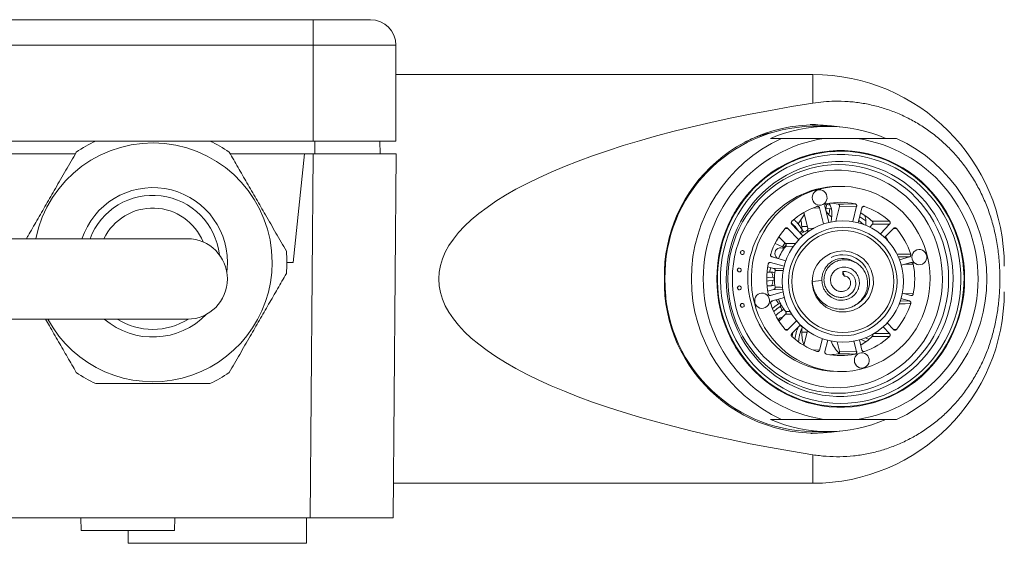
# Model space of a CAD drawing. Units: millimetres. Extents: x -404 to 790, y -441 to 622.
# Drawn here: x 158 to 235, y 501 to 542 of the extents above; entities that cross this region are included whole.
import ezdxf

# ---------------------------------------------------------------- set-up
doc = ezdxf.new("R2010")
doc.units = ezdxf.units.MM

msp = doc.modelspace()

# ---------------------------------------------------------------- linework, layer by layer
at = {"color": 7, "linetype": 'Continuous', "lineweight": 18}
for p, q in [((84.242, 542.211), (181.242, 542.211)), ((181.242, 542.211), (185.742, 542.211)), ((181.242, 542.211), (181.242, 540.211)), ((181.242, 540.211), (84.242, 540.211)), ((181.242, 532.711), (181.242, 540.211)), ((187.742, 540.211), (181.242, 540.211)), ((187.742, 532.711), (187.742, 540.211)), ((220.392, 537.911), (187.742, 537.911)), ((221.595, 533.861), (220.353, 533.861)), ((150.683, 532.711), (164.201, 532.711)), ((173.183, 532.711), (181.242, 532.711)), ((181.242, 532.711), (187.742, 532.711)), ((186.506, 531.711), (186.488, 532.711)), ((217.085, 532.911), (217.939, 532.911)), ((221.263, 532.911), (223.894, 532.911)), ((152.255, 531.711), (162.63, 531.711)), ((174.755, 531.711), (180.586, 531.711)), ((179.692, 523.211), (180.586, 531.711)), ((180.586, 531.711), (181.267, 531.711)), ((181.018, 503.211), (181.267, 531.711)), ((187.767, 531.711), (181.267, 531.711)), ((187.767, 531.711), (187.518, 503.211)), ((221.187, 531.804), (220.997, 531.826)), ((222.579, 529.161), (222.32, 529.161)), ((221.658, 526.335), (221.332, 527.598)), ((221.42, 527.442), (221.502, 527.737)), ((221.739, 527.698), (221.502, 527.737)), ((221.676, 527.823), (221.739, 527.698)), ((221.844, 527.391), (221.739, 527.698)), ((222.49, 527.571), (222.194, 526.429)), ((223.826, 527.598), (222.49, 527.571)), ((223.826, 527.598), (223.515, 526.397)), ((219.234, 526.221), (219.723, 526.939)), ((219.68, 527.106), (219.999, 525.875)), ((220.912, 527.481), (221.239, 526.217)), ((221.42, 527.442), (221.729, 527.405)), ((221.654, 526.944), (221.867, 526.77)), ((221.729, 527.405), (221.844, 527.391)), ((223.941, 526.307), (224.245, 527.481)), ((219.621, 525.291), (218.752, 526.19)), ((225.062, 526.189), (224.849, 525.968)), ((226.405, 526.19), (225.062, 526.189)), ((226.405, 526.19), (225.682, 525.442)), ((218.445, 525.872), (219.301, 524.985)), ((226.017, 525.152), (226.712, 525.872)), ((171.392, 525.061), (1.392, 525.061)), ((217.74, 525.213), (218.256, 524.678)), ((218.011, 524.426), (218.213, 524.723)), ((226.212, 525.003), (226.197, 524.97)), ((214.882, 524.131), (214.856, 524.131)), ((214.856, 523.831), (214.882, 523.831)), ((218.005, 524.43), (218.168, 524.333)), ((218.005, 524.43), (218.005, 524.43)), ((217.085, 523.202), (218.146, 522.908)), ((218.279, 523.336), (217.198, 523.636)), ((227.959, 523.636), (227.175, 523.419)), ((227.316, 522.992), (228.072, 523.202)), ((214.648, 522.758), (214.622, 522.758)), ((214.622, 522.458), (214.648, 522.458)), ((217.161, 522.438), (216.807, 522.45)), ((216.858, 522.87), (217.325, 522.74)), ((217.144, 522.439), (217.161, 522.438)), ((222.88, 522.138), (222.742, 522.482)), ((222.742, 522.482), (222.75, 522.279)), ((222.88, 522.138), (222.75, 522.279)), ((216.991, 521.377), (217.161, 521.383)), ((217.161, 521.383), (217.144, 521.383)), ((221.106, 521.78), (220.342, 521.711)), ((214.648, 521.363), (214.622, 521.363)), ((214.622, 521.063), (214.648, 521.063)), ((217.325, 521.082), (216.858, 520.952)), ((218.064, 520.891), (217.085, 520.62)), ((228.072, 520.62), (227.405, 520.805)), ((214.882, 519.99), (214.856, 519.99)), ((217.198, 520.185), (218.162, 520.453)), ((227.299, 520.368), (227.959, 520.185)), ((214.856, 519.69), (214.882, 519.69)), ((218.256, 519.143), (217.74, 518.609)), ((1.392, 518.761), (171.392, 518.761)), ((219.115, 518.643), (218.445, 517.949)), ((218.752, 517.631), (219.417, 518.319)), ((226.712, 517.949), (226.212, 518.467)), ((219.522, 517.742), (219.522, 517.991)), ((219.522, 517.742), (219.949, 517.756)), ((219.523, 517.742), (219.522, 517.742)), ((219.523, 517.742), (219.949, 517.756)), ((219.58, 518.101), (219.605, 518.164)), ((219.974, 517.851), (219.68, 516.715)), ((225.104, 517.499), (224.978, 517.528)), ((225.896, 518.158), (226.405, 517.631)), ((221.144, 517.238), (220.912, 516.34)), ((221.332, 516.224), (221.561, 517.11)), ((222.301, 516.981), (222.49, 516.251)), ((223.614, 517.041), (223.826, 516.224)), ((224.245, 516.34), (224.038, 517.141)), ((222.49, 516.251), (223.826, 516.224)), ((222.32, 514.661), (222.579, 514.661)), ((220.997, 511.995), (221.192, 512.018)), ((217.939, 510.911), (217.085, 510.911)), ((221.263, 510.911), (223.894, 510.911)), ((220.286, 509.816), (220.25, 509.818)), ((220.353, 509.961), (221.595, 509.961)), ((187.541, 505.911), (220.392, 505.911)), ((84.467, 503.211), (181.018, 503.211)), ((163.055, 503.211), (163.09, 502.211)), ((170.395, 502.211), (170.43, 503.211)), ((180.725, 501.211), (180.742, 503.211)), ((187.518, 503.211), (181.018, 503.211)), ((163.09, 502.211), (166.742, 502.211)), ((166.742, 502.211), (170.395, 502.211)), ((166.751, 502.211), (166.76, 501.211)), ((166.76, 501.211), (180.725, 501.211))]:
    msp.add_line(p, q, dxfattribs=at)
at = {"color": 8, "linetype": 'Continuous', "lineweight": 18}
for p, q in [((220.392, 535.68), (220.392, 537.911)), ((220.912, 527.481), (220.39, 527.463)), ((224.549, 526.466), (224.065, 526.785)), ((219.522, 526.011), (219.964, 526.011)), ((223.992, 526.5), (224.368, 526.171)), ((218.445, 525.872), (218.222, 525.863)), ((220.14, 525.68), (219.904, 525.684)), ((219.999, 525.875), (220.482, 525.867)), ((218.256, 524.678), (219.054, 524.68)), ((218.876, 524.465), (218.267, 524.464)), ((179.192, 523.211), (179.692, 523.211)), ((217.085, 523.202), (217.001, 523.199)), ((227.959, 523.636), (227.057, 523.652)), ((216.804, 522.42), (217.144, 522.439)), ((216.807, 522.45), (217.144, 522.439)), ((217.325, 522.74), (218.124, 522.755)), ((218.09, 522.572), (217.438, 522.56)), ((216.999, 521.378), (217.144, 521.383)), ((217.004, 520.623), (217.085, 520.62)), ((218.052, 521.068), (217.325, 521.082)), ((227.539, 520.768), (228.263, 520.743)), ((227.219, 520.172), (227.959, 520.185)), ((218.764, 519.142), (218.256, 519.143)), ((217.72, 518.64), (217.769, 518.639)), ((218.226, 517.958), (218.445, 517.949)), ((218.836, 517.718), (218.77, 517.395)), ((225.145, 517.633), (226.405, 517.631)), ((226.696, 517.967), (226.938, 517.957)), ((220.429, 516.357), (220.912, 516.34)), ((224.337, 516.234), (224.444, 516.23)), ((220.392, 505.911), (220.392, 508.141))]:
    msp.add_line(p, q, dxfattribs=at)
at = {"color": 7, "linetype": 'Continuous', "lineweight": 18, "flags": 128}
for points in [[(181.381, 531.711), (181.381, 532.167), (181.381, 532.623), (181.381, 532.711)], [(212.871, 521.911), (212.89, 521.292), (212.945, 520.676), (213.036, 520.064), (213.164, 519.459), (213.328, 518.864), (213.527, 518.28), (213.76, 517.71), (214.026, 517.156), (214.325, 516.62), (214.655, 516.104), (215.016, 515.61), (215.405, 515.14), (215.821, 514.696), (216.263, 514.279), (216.729, 513.891), (217.217, 513.533), (217.725, 513.207), (218.252, 512.914), (218.795, 512.656), (219.352, 512.432), (219.922, 512.244), (220.502, 512.093), (221.09, 511.98), (221.683, 511.904), (222.28, 511.865), (222.878, 511.865), (223.474, 511.904), (224.068, 511.98), (224.655, 512.093), (225.235, 512.244), (225.805, 512.432), (226.363, 512.656), (226.906, 512.914), (227.432, 513.207), (227.941, 513.533), (228.429, 513.891), (228.895, 514.279), (229.336, 514.696), (229.753, 515.14), (230.142, 515.61), (230.502, 516.104), (230.832, 516.62), (231.131, 517.156), (231.398, 517.71), (231.631, 518.28), (231.829, 518.864), (231.993, 519.459), (232.121, 520.064), (232.213, 520.676), (232.268, 521.292), (232.286, 521.911), (232.268, 522.529), (232.213, 523.146), (232.121, 523.757), (231.993, 524.362), (231.829, 524.957), (231.631, 525.541), (231.398, 526.111), (231.131, 526.665), (230.832, 527.201), (230.502, 527.717), (230.142, 528.211), (229.753, 528.681), (229.336, 529.126), (228.895, 529.543), (228.429, 529.931), (227.941, 530.288), (227.432, 530.614), (226.906, 530.907), (226.363, 531.166), (225.805, 531.389), (225.235, 531.577), (224.655, 531.728), (224.068, 531.842), (223.474, 531.918), (222.878, 531.956), (222.28, 531.956), (221.683, 531.918), (221.09, 531.842), (220.502, 531.728), (219.922, 531.577), (219.352, 531.389), (218.795, 531.166), (218.252, 530.907), (217.725, 530.614), (217.217, 530.288), (216.729, 529.931), (216.263, 529.543), (215.821, 529.126), (215.405, 528.681), (215.016, 528.211), (214.655, 527.717), (214.325, 527.201), (214.026, 526.665), (213.76, 526.111), (213.527, 525.541), (213.328, 524.957), (213.164, 524.362), (213.036, 523.757), (212.945, 523.146), (212.89, 522.529), (212.871, 521.911)], [(213.249, 519.323), (213.421, 518.733), (213.627, 518.156), (213.868, 517.592), (214.141, 517.045), (214.446, 516.517), (214.782, 516.009), (215.148, 515.523), (215.542, 515.061), (215.963, 514.626), (216.409, 514.218), (216.878, 513.839), (217.368, 513.491), (217.879, 513.175), (218.407, 512.892), (218.951, 512.644), (219.509, 512.43), (220.079, 512.252), (220.658, 512.111), (221.244, 512.008), (221.836, 511.941), (222.43, 511.913), (223.025, 511.922), (223.618, 511.97), (224.207, 512.055), (224.79, 512.177), (225.365, 512.337), (225.929, 512.532), (226.48, 512.764), (227.016, 513.03), (227.536, 513.329), (228.037, 513.662), (228.517, 514.025), (228.975, 514.418), (229.408, 514.84), (229.816, 515.289), (230.196, 515.763), (230.547, 516.26), (230.868, 516.778), (231.157, 517.316), (231.414, 517.872), (231.637, 518.443), (231.827, 519.027), (231.98, 519.621), (232.099, 520.225), (232.181, 520.835), (232.227, 521.449), (232.236, 522.065), (232.208, 522.68), (232.144, 523.292), (232.044, 523.899), (231.908, 524.499), (231.736, 525.088), (231.53, 525.666), (231.29, 526.229), (231.016, 526.776), (230.711, 527.305), (230.375, 527.813), (230.009, 528.299), (229.615, 528.76), (229.195, 529.195), (228.749, 529.603), (228.28, 529.982), (227.789, 530.33), (227.278, 530.646), (226.75, 530.929), (226.206, 531.178), (225.648, 531.391), (225.078, 531.569), (224.499, 531.71), (223.913, 531.814), (223.322, 531.88), (222.727, 531.909), (222.133, 531.899), (221.54, 531.852), (220.95, 531.767), (220.367, 531.644), (219.793, 531.485), (219.229, 531.289), (218.677, 531.058), (218.141, 530.792), (217.621, 530.492), (217.12, 530.16), (216.64, 529.796), (216.183, 529.403), (215.749, 528.981), (215.342, 528.532), (214.962, 528.059), (214.611, 527.562), (214.29, 527.043), (214, 526.505), (213.743, 525.95), (213.52, 525.379), (213.331, 524.795), (213.177, 524.2), (213.059, 523.596), (212.976, 522.987), (212.931, 522.373), (212.922, 521.757), (212.949, 521.142), (213.013, 520.529), (213.113, 519.922), (213.249, 519.323)], [(213.482, 519.387), (213.651, 518.807), (213.855, 518.238), (214.092, 517.684), (214.362, 517.146), (214.664, 516.626), (214.997, 516.127), (215.359, 515.65), (215.749, 515.197), (216.165, 514.771), (216.606, 514.372), (217.071, 514.002), (217.556, 513.663), (218.061, 513.356), (218.584, 513.081), (219.122, 512.841), (219.673, 512.636), (220.236, 512.467), (220.807, 512.335), (221.386, 512.239), (221.969, 512.181), (222.554, 512.161), (223.14, 512.178), (223.723, 512.233), (224.302, 512.325), (224.874, 512.455), (225.438, 512.621), (225.99, 512.823), (226.529, 513.06), (227.053, 513.331), (227.56, 513.636), (228.047, 513.973), (228.513, 514.34), (228.956, 514.737), (229.375, 515.161), (229.767, 515.611), (230.131, 516.086), (230.466, 516.584), (230.771, 517.102), (231.044, 517.638), (231.284, 518.191), (231.491, 518.759), (231.663, 519.338), (231.8, 519.928), (231.901, 520.525), (231.966, 521.128), (231.995, 521.734), (231.987, 522.34), (231.943, 522.945), (231.863, 523.546), (231.747, 524.14), (231.595, 524.726), (231.409, 525.301), (231.188, 525.863), (230.934, 526.409), (230.648, 526.938), (230.33, 527.448), (229.983, 527.936), (229.607, 528.401), (229.203, 528.841), (228.774, 529.254), (228.322, 529.638), (227.846, 529.993), (227.351, 530.316), (226.837, 530.607), (226.306, 530.864), (225.762, 531.087), (225.204, 531.274), (224.637, 531.425), (224.062, 531.539), (223.481, 531.616), (222.896, 531.655), (222.31, 531.657), (221.725, 531.621), (221.144, 531.547), (220.568, 531.436), (220, 531.288), (219.442, 531.104), (218.896, 530.884), (218.364, 530.63), (217.849, 530.342), (217.352, 530.021), (216.875, 529.669), (216.42, 529.287), (215.989, 528.876), (215.583, 528.439), (215.205, 527.976), (214.855, 527.489), (214.535, 526.981), (214.246, 526.454), (213.989, 525.909), (213.766, 525.348), (213.576, 524.774), (213.422, 524.189), (213.303, 523.596), (213.219, 522.995), (213.172, 522.391), (213.162, 521.784), (213.188, 521.179), (213.25, 520.575), (213.348, 519.978), (213.482, 519.387)], [(221.281, 531.832), (221.221, 531.842), (221.155, 531.852)], [(213.911, 519.529), (214.076, 518.965), (214.276, 518.412), (214.509, 517.874), (214.776, 517.352), (215.074, 516.85), (215.402, 516.368), (215.76, 515.909), (216.145, 515.474), (216.556, 515.066), (216.992, 514.686), (217.451, 514.336), (217.93, 514.017), (218.428, 513.73), (218.942, 513.477), (219.472, 513.258), (220.013, 513.075), (220.565, 512.929), (221.125, 512.819), (221.691, 512.747), (222.259, 512.712), (222.829, 512.715), (223.398, 512.756), (223.962, 512.835), (224.521, 512.951), (225.071, 513.103), (225.611, 513.292), (226.138, 513.517), (226.65, 513.775), (227.145, 514.067), (227.621, 514.392), (228.076, 514.747), (228.507, 515.132), (228.915, 515.545), (229.295, 515.983), (229.648, 516.447), (229.972, 516.932), (230.264, 517.438), (230.525, 517.963), (230.753, 518.503), (230.947, 519.058), (231.106, 519.624), (231.23, 520.2), (231.318, 520.783), (231.37, 521.37), (231.385, 521.96), (231.364, 522.549), (231.306, 523.136), (231.212, 523.718), (231.082, 524.292), (230.917, 524.857), (230.718, 525.409), (230.484, 525.947), (230.218, 526.469), (229.92, 526.972), (229.591, 527.454), (229.234, 527.913), (228.849, 528.347), (228.437, 528.756), (228.001, 529.136), (227.543, 529.486), (227.064, 529.805), (226.566, 530.092), (226.051, 530.345), (225.522, 530.563), (224.98, 530.746), (224.428, 530.893), (223.868, 531.002), (223.303, 531.075), (222.734, 531.109), (222.164, 531.106), (221.596, 531.065), (221.031, 530.987), (220.473, 530.871), (219.922, 530.718), (219.383, 530.529), (218.856, 530.305), (218.344, 530.046), (217.849, 529.754), (217.373, 529.43), (216.918, 529.074), (216.486, 528.689), (216.079, 528.277), (215.698, 527.838), (215.345, 527.375), (215.022, 526.889), (214.729, 526.383), (214.468, 525.859), (214.24, 525.318), (214.046, 524.764), (213.887, 524.197), (213.763, 523.621), (213.676, 523.039), (213.624, 522.451), (213.609, 521.862), (213.63, 521.272), (213.688, 520.685), (213.782, 520.103), (213.911, 519.529)], [(214.033, 519.594), (214.197, 519.033), (214.396, 518.485), (214.63, 517.952), (214.896, 517.435), (215.195, 516.938), (215.525, 516.461), (215.884, 516.009), (216.271, 515.581), (216.684, 515.181), (217.121, 514.809), (217.581, 514.468), (218.061, 514.158), (218.56, 513.882), (219.076, 513.641), (219.605, 513.434), (220.147, 513.264), (220.698, 513.131), (221.256, 513.036), (221.819, 512.978), (222.385, 512.959), (222.95, 512.978), (223.513, 513.036), (224.071, 513.131), (224.622, 513.264), (225.164, 513.434), (225.693, 513.641), (226.209, 513.882), (226.708, 514.158), (227.188, 514.468), (227.648, 514.809), (228.086, 515.181), (228.499, 515.581), (228.885, 516.009), (229.244, 516.461), (229.574, 516.938), (229.873, 517.435), (230.139, 517.952), (230.373, 518.485), (230.572, 519.033), (230.736, 519.594), (230.865, 520.164), (230.957, 520.742), (231.013, 521.325), (231.031, 521.911), (231.013, 522.496), (230.957, 523.079), (230.865, 523.657), (230.736, 524.228), (230.572, 524.788), (230.373, 525.336), (230.139, 525.87), (229.873, 526.386), (229.574, 526.884), (229.244, 527.36), (228.885, 527.813), (228.499, 528.24), (228.086, 528.641), (227.648, 529.012), (227.188, 529.354), (226.708, 529.663), (226.209, 529.939), (225.693, 530.181), (225.164, 530.387), (224.622, 530.557), (224.071, 530.69), (223.513, 530.786), (222.95, 530.843), (222.385, 530.862), (221.819, 530.843), (221.256, 530.786), (220.698, 530.69), (220.147, 530.557), (219.605, 530.387), (219.076, 530.181), (218.56, 529.939), (218.061, 529.663), (217.581, 529.354), (217.121, 529.012), (216.684, 528.641), (216.271, 528.24), (215.884, 527.813), (215.525, 527.36), (215.195, 526.884), (214.896, 526.386), (214.63, 525.87), (214.396, 525.336), (214.197, 524.788), (214.033, 524.228), (213.904, 523.657), (213.812, 523.079), (213.757, 522.496), (213.738, 521.911), (213.757, 521.325), (213.812, 520.742), (213.904, 520.164), (214.033, 519.594)], [(214.372, 519.706), (214.532, 519.161), (214.727, 518.629), (214.955, 518.111), (215.217, 517.61), (215.51, 517.129), (215.834, 516.669), (216.187, 516.232), (216.567, 515.821), (216.973, 515.436), (217.402, 515.081), (217.854, 514.756), (218.325, 514.463), (218.815, 514.204), (219.32, 513.979), (219.838, 513.789), (220.368, 513.635), (220.906, 513.519), (221.451, 513.44), (221.999, 513.399), (222.549, 513.396), (223.098, 513.43), (223.643, 513.503), (224.183, 513.613), (224.714, 513.761), (225.234, 513.944), (225.742, 514.164), (226.234, 514.418), (226.709, 514.705), (227.164, 515.025), (227.597, 515.375), (228.007, 515.755), (228.392, 516.162), (228.749, 516.594), (229.078, 517.051), (229.376, 517.529), (229.643, 518.027), (229.877, 518.542), (230.078, 519.072), (230.244, 519.614), (230.374, 520.167), (230.468, 520.728), (230.527, 521.294), (230.548, 521.863), (230.533, 522.432), (230.481, 522.999), (230.392, 523.561), (230.268, 524.115), (230.108, 524.66), (229.913, 525.193), (229.684, 525.71), (229.423, 526.211), (229.129, 526.693), (228.806, 527.153), (228.453, 527.59), (228.073, 528.001), (227.667, 528.385), (227.238, 528.74), (226.786, 529.065), (226.314, 529.358), (225.825, 529.618), (225.32, 529.843), (224.801, 530.033), (224.272, 530.186), (223.734, 530.303), (223.189, 530.382), (222.641, 530.423), (222.091, 530.426), (221.542, 530.391), (220.996, 530.318), (220.457, 530.208), (219.926, 530.061), (219.405, 529.877), (218.898, 529.658), (218.406, 529.404), (217.931, 529.116), (217.476, 528.797), (217.043, 528.446), (216.633, 528.067), (216.248, 527.66), (215.891, 527.227), (215.562, 526.771), (215.264, 526.293), (214.997, 525.795), (214.763, 525.28), (214.562, 524.75), (214.396, 524.207), (214.266, 523.654), (214.171, 523.093), (214.113, 522.527), (214.092, 521.958), (214.107, 521.389), (214.159, 520.822), (214.248, 520.26), (214.372, 519.706)], [(215.814, 520.034), (215.963, 519.534), (216.146, 519.046), (216.362, 518.573), (216.611, 518.117), (216.891, 517.681), (217.201, 517.267), (217.538, 516.878), (217.902, 516.514), (218.291, 516.179), (218.701, 515.874), (219.132, 515.6), (219.581, 515.359), (220.045, 515.152), (220.523, 514.98), (221.012, 514.845), (221.508, 514.746), (222.01, 514.685), (222.515, 514.661), (223.021, 514.675), (223.524, 514.727), (224.022, 514.816), (224.513, 514.943), (224.994, 515.105), (225.462, 515.304), (225.915, 515.536), (226.35, 515.802), (226.766, 516.1), (227.16, 516.428), (227.531, 516.784), (227.875, 517.167), (228.192, 517.576), (228.479, 518.006), (228.736, 518.457), (228.961, 518.926), (229.152, 519.411), (229.309, 519.908), (229.431, 520.416), (229.518, 520.932), (229.568, 521.453), (229.581, 521.976), (229.559, 522.499), (229.499, 523.019), (229.404, 523.533), (229.273, 524.039), (229.107, 524.533), (228.908, 525.014), (228.675, 525.479), (228.41, 525.925), (228.115, 526.35), (227.791, 526.752), (227.44, 527.129), (227.064, 527.479), (226.664, 527.799), (226.243, 528.089), (225.803, 528.347), (225.346, 528.571), (224.875, 528.76), (224.391, 528.914), (223.898, 529.031), (223.399, 529.111), (222.895, 529.153), (222.389, 529.158), (221.884, 529.125), (221.383, 529.054), (220.889, 528.946), (220.403, 528.802), (219.928, 528.621), (219.467, 528.406), (219.023, 528.156), (218.597, 527.875), (218.191, 527.561), (217.809, 527.219), (217.451, 526.849), (217.12, 526.453), (216.818, 526.033), (216.546, 525.592), (216.305, 525.132), (216.097, 524.655), (215.922, 524.164), (215.783, 523.66), (215.678, 523.148), (215.61, 522.629), (215.578, 522.107), (215.583, 521.584), (215.624, 521.062), (215.701, 520.545), (215.814, 520.034)], [(220.369, 528.131), (220.349, 528.28), (220.366, 528.429), (220.418, 528.569), (220.502, 528.692), (220.613, 528.789), (220.744, 528.855), (220.886, 528.884), (221.031, 528.876), (221.17, 528.831), (221.293, 528.752), (221.394, 528.644), (221.465, 528.513), (221.503, 528.367), (221.504, 528.217), (221.47, 528.071), (221.401, 527.938), (221.303, 527.828), (221.181, 527.746), (221.043, 527.698), (220.898, 527.687), (220.755, 527.713), (220.623, 527.776), (220.51, 527.871), (220.424, 527.991), (220.369, 528.131)], [(222.369, 527.769), (222.455, 527.771), (222.797, 527.778), (223.706, 527.796)], [(225.053, 526.423), (225.139, 526.423), (225.484, 526.423), (226.398, 526.424)], [(217.442, 524.69), (217.69, 524.592), (218.005, 524.43)], [(218.095, 524.376), (218.196, 524.459), (218.288, 524.528)], [(214.844, 523.836), (214.901, 523.833), (214.954, 523.851), (214.997, 523.89), (215.022, 523.942), (215.025, 524.001), (215.007, 524.056), (214.97, 524.1), (214.919, 524.126), (214.863, 524.13), (214.809, 524.111), (214.767, 524.073), (214.742, 524.02), (214.738, 523.962), (214.756, 523.906), (214.793, 523.862), (214.844, 523.836)], [(217.379, 523.586), (217.262, 523.64), (217.139, 523.689)], [(220.368, 521.964), (220.347, 521.555), (220.446, 521.013), (220.666, 520.507), (220.995, 520.066), (221.416, 519.711), (221.907, 519.461), (222.442, 519.33), (222.993, 519.324), (223.531, 519.444), (224.027, 519.684), (224.456, 520.03), (224.794, 520.466), (225.024, 520.966), (225.133, 521.506), (225.117, 522.057), (224.975, 522.589), (224.716, 523.075), (224.353, 523.489), (223.905, 523.81), (223.396, 524.02), (222.852, 524.108), (222.302, 524.07), (221.775, 523.907), (221.299, 523.628), (220.973, 523.332), (220.707, 522.982), (220.509, 522.593), (220.389, 522.168), (220.342, 521.711), (220.342, 521.711)], [(228.177, 523.464), (228.157, 523.613), (228.174, 523.762), (228.226, 523.902), (228.31, 524.025), (228.421, 524.122), (228.552, 524.188), (228.694, 524.217), (228.839, 524.209), (228.978, 524.164), (229.101, 524.085), (229.202, 523.977), (229.273, 523.846), (229.311, 523.7), (229.312, 523.55), (229.278, 523.404), (229.209, 523.271), (229.111, 523.161), (228.989, 523.079), (228.851, 523.031), (228.706, 523.02), (228.563, 523.046), (228.431, 523.109), (228.318, 523.204), (228.232, 523.324), (228.177, 523.464)], [(214.635, 522.459), (214.691, 522.465), (214.741, 522.493), (214.776, 522.539), (214.792, 522.595), (214.786, 522.653), (214.759, 522.704), (214.715, 522.741), (214.66, 522.757), (214.604, 522.751), (214.555, 522.723), (214.519, 522.677), (214.503, 522.621), (214.51, 522.563), (214.537, 522.512), (214.581, 522.475), (214.635, 522.459)], [(217.144, 521.383), (216.853, 521.363), (216.808, 521.356)], [(214.66, 521.064), (214.715, 521.08), (214.759, 521.117), (214.786, 521.168), (214.792, 521.227), (214.776, 521.283), (214.741, 521.328), (214.691, 521.357), (214.635, 521.363), (214.581, 521.347), (214.537, 521.31), (214.51, 521.259), (214.503, 521.2), (214.519, 521.144), (214.555, 521.099), (214.604, 521.07), (214.66, 521.064)], [(215.861, 520.047), (215.841, 520.196), (215.858, 520.346), (215.91, 520.486), (215.994, 520.609), (216.105, 520.706), (216.236, 520.771), (216.378, 520.801), (216.523, 520.793), (216.662, 520.748), (216.786, 520.669), (216.886, 520.56), (216.957, 520.429), (216.995, 520.284), (216.997, 520.134), (216.962, 519.988), (216.893, 519.855), (216.795, 519.744), (216.673, 519.662), (216.535, 519.614), (216.39, 519.603), (216.247, 519.63), (216.115, 519.693), (216.003, 519.787), (215.916, 519.908), (215.861, 520.047)], [(214.919, 519.695), (214.97, 519.721), (215.007, 519.765), (215.025, 519.821), (215.022, 519.879), (214.997, 519.931), (214.954, 519.97), (214.901, 519.989), (214.844, 519.985), (214.793, 519.959), (214.756, 519.915), (214.738, 519.86), (214.742, 519.801), (214.767, 519.749), (214.809, 519.71), (214.863, 519.691), (214.919, 519.695)], [(226.398, 517.398), (226.312, 517.398), (225.968, 517.398), (225.053, 517.399)], [(223.706, 516.025), (223.621, 516.027), (223.279, 516.034), (222.369, 516.052)], [(223.669, 515.38), (223.649, 515.529), (223.666, 515.679), (223.718, 515.819), (223.802, 515.942), (223.913, 516.039), (224.044, 516.104), (224.186, 516.134), (224.331, 516.126), (224.47, 516.081), (224.593, 516.002), (224.694, 515.893), (224.765, 515.762), (224.803, 515.617), (224.804, 515.467), (224.77, 515.321), (224.701, 515.188), (224.603, 515.077), (224.481, 514.995), (224.343, 514.947), (224.198, 514.936), (224.055, 514.963), (223.923, 515.026), (223.81, 515.12), (223.724, 515.241), (223.669, 515.38)], [(221.155, 511.969), (221.221, 511.98), (221.299, 511.993)]]:
    msp.add_lwpolyline(points, dxfattribs=at)
at = {"color": 8, "linetype": 'Continuous', "lineweight": 18, "flags": 128}
for points in [[(224.444, 527.591), (224.363, 527.588), (224.339, 527.588)], [(226.938, 525.864), (226.855, 525.861), (226.696, 525.855)], [(226.964, 523.863), (227.156, 523.859), (228.066, 523.842)], [(174.494, 522.46), (174.523, 522.74), (174.542, 523.211)], [(228.263, 523.078), (228.179, 523.075), (227.841, 523.064), (227.539, 523.054)], [(217.247, 522.039), (216.888, 522.015), (216.784, 522)], [(216.785, 521.74), (216.926, 521.762), (217.247, 521.783)], [(217.438, 521.262), (217.523, 521.26), (217.864, 521.254), (218.019, 521.251)], [(217.079, 520.083), (217.122, 520.117), (217.227, 520.193)], [(217.715, 519.972), (217.416, 519.766), (217.228, 519.605)], [(228.066, 519.979), (227.98, 519.978), (227.638, 519.971), (227.155, 519.962)], [(217.334, 519.357), (217.571, 519.566), (217.839, 519.75)], [(217.941, 519.407), (217.946, 519.411), (217.954, 519.431), (217.954, 519.463), (217.945, 519.506), (217.929, 519.558), (217.905, 519.618), (217.875, 519.683), (217.839, 519.75)], [(218.267, 519.358), (218.352, 519.357), (218.638, 519.357)], [(224.177, 517.182), (224.394, 517.07), (224.557, 517.001)], [(224.801, 517.186), (224.761, 517.199), (224.504, 517.3)]]:
    msp.add_lwpolyline(points, dxfattribs=at)
at = {"color": 7, "linetype": 'Continuous', "lineweight": 18}
for radius in [4.75, 4.25, 4]:
    msp.add_circle((222.742, 521.711), radius, dxfattribs=at)
for centre, radius, start, end in [((185.742, 540.211), 2, 0, 90), ((220.392, 522.911), 15, 0, 90), ((220.579, 522.168), 11.813, 80.62576, 181.24755), ((220.56, 522.111), 11.752, 91.01023, 180.97572), ((221.595, 522.672), 11.188, 66.22539, 113.77461), ((219.938, 522.711), 11.3, 80.60439, 88.68506), ((168.692, 523.211), 9.35, 0, 168.5881), ((168.692, 523.211), 10.5, 115.20877, 124.79123), ((168.692, 523.211), 10.5, 55.20877, 64.79123), ((222.977, 521.911), 12.099, 114.60938, 245.39062), ((222.943, 521.911), 11.128, 98.68424, 261.31576), ((222.214, 521.911), 11.128, 278.68421, 81.31579), ((221.921, 521.911), 12.099, 294.60938, 65.39062), ((222.485, 521.969), 7.194, 91.31215, 195.59761), ((222.629, 522.168), 5.752, 109.4587, 132.27629), ((222.579, 522.308), 5.603, 78.38807, 101.61193), ((221.284, 522.3), 5.576, 78.7726, 84.88254), ((222.528, 522.168), 5.752, 47.72346, 70.54156), ((168.692, 523.211), 4.25, 22.05917, 154.19599), ((305.218, 513.537), 84.633, 170.56879, 170.885), ((219.786, 526.844), 2.082, 346.79702, 357.95416), ((221.205, 522.127), 5.767, 48.14509, 59.36516), ((217.172, 526.011), 2.349, 359.98828, 13.2799), ((220.092, 526.008), 0.57, 179.73876, 226.25627), ((222.845, 521.959), 6.054, 139.82814, 161.87699), ((221.305, 522.114), 3.835, 111.41771, 118.94784), ((222.312, 521.959), 6.054, 18.12301, 40.17186), ((171.392, 521.911), 3.15, 270, 90), ((221.461, 521.946), 4.067, 141.75454, 157.64828), ((221.014, 521.959), 6.024, 28.96223, 32.74861), ((168.692, 523.211), 10.5, 355.20877, 4.79123), ((214.859, 523.981), 0.15, 91.37343, 268.62657), ((222.742, 521.711), 2.1, 90, 115.87155), ((222.742, 521.711), 2.1, 296.15664, 90), ((168.692, 523.211), 9.35, 208.4203, 0), ((222.99, 521.911), 6.207, 169.15835, 190.84165), ((222.742, 521.711), 1.8, 57.39029, 115.02408), ((222.166, 521.911), 6.208, 349.16012, 10.83988), ((214.625, 522.608), 0.15, 91.37342, 268.62658), ((220.268, 521.914), 3.293, 164.32818, 170.74773), ((216.775, 522.131), 0.48, 348.93074, 39.84928), ((221.563, 521.911), 4.175, 171.05885, 188.94115), ((220.579, 521.654), 11.813, 178.75245, 279.37424), ((220.56, 521.711), 11.752, 179.02428, 268.98977), ((216.775, 521.691), 0.48, 320.15072, 11.06926), ((217.243, 521.911), 0.128, 271.59688, 88.40312), ((214.625, 521.213), 0.15, 91.3734, 268.6266), ((220.392, 520.911), 15, 270, 0), ((214.859, 519.84), 0.15, 91.37345, 268.62655), ((222.394, 521.698), 7.038, 193.6756, 269.39743), ((222.845, 521.862), 6.054, 198.12301, 220.17186), ((221.457, 521.873), 4.063, 202.40181, 218.25362), ((217.776, 519.86), 0.127, 299.94249, 118.34972), ((222.312, 521.862), 6.054, 319.82814, 341.87699), ((218.089, 518.384), 0.539, 95.01742, 141.1693), ((223.031, 517.81), 3.509, 181.11179, 197.67484), ((222.629, 521.653), 5.752, 227.72371, 250.5413), ((224.038, 517.785), 2.319, 198.53444, 226.76936), ((221.207, 521.692), 5.764, 300.63189, 311.85787), ((222.528, 521.653), 5.752, 289.45844, 312.27654), ((222.579, 521.513), 5.603, 258.38807, 281.61193), ((221.284, 521.522), 5.576, 275.11746, 281.2274), ((168.692, 523.211), 10.5, 235.20877, 244.79123), ((168.692, 523.211), 10.5, 295.20877, 304.79123), ((221.595, 521.149), 11.188, 246.22539, 293.77461), ((219.938, 521.113), 11.302, 271.7667, 279.39492)]:
    msp.add_arc(centre, radius, start, end, dxfattribs=at)
at = {"color": 8, "linetype": 'Continuous', "lineweight": 18}
for centre, radius, start, end in [((168.692, 523.211), 5.85, 0, 161.56435), ((168.692, 523.211), 5.25, 6.50867, 159.36699), ((216.766, 524.098), 2.938, 32.84735, 48.22724), ((219.204, 525.963), 0.447, 292.0479, 327.09282), ((217.864, 523.907), 0.445, 54.53392, 244.84071), ((216.586, 519.378), 1.276, 27.73911, 44.30334), ((168.692, 523.211), 5.85, 229.52451, 315.94957), ((168.692, 523.211), 5.25, 237.95364, 302.07142), ((221.765, 516.945), 2.782, 154.10892, 174.82232), ((219.204, 517.858), 0.448, 32.92541, 67.94097)]:
    msp.add_arc(centre, radius, start, end, dxfattribs=at)
at = {"color": 7, "linetype": 'Continuous', "lineweight": 18}
msp.add_ellipse((250.804, 521.911), major_axis=(59.713, 0), ratio=0.267949, start_param=2.105173, end_param=4.178012, dxfattribs=at)
for points, knots in [([(220.392, 508.141), (220.744, 508.095), (221.447, 508.002), (222.513, 507.979), (223.577, 508.041), (224.631, 508.197), (225.667, 508.446), (226.682, 508.785), (227.665, 509.21), (228.609, 509.718), (229.506, 510.308), (230.352, 510.974), (231.141, 511.711), (231.868, 512.512), (232.526, 513.376), (233.113, 514.294), (233.625, 515.259), (234.062, 516.268), (234.417, 517.316), (234.691, 518.396), (234.888, 519.495), (235.01, 520.644), (235.057, 521.839), (235.021, 523.075), (234.895, 524.304), (234.682, 525.488), (234.383, 526.621), (234.004, 527.697), (233.541, 528.738), (232.994, 529.733), (232.364, 530.674), (231.655, 531.557), (230.876, 532.374), (230.042, 533.108), (229.16, 533.754), (228.238, 534.314), (227.275, 534.793), (226.279, 535.185), (225.256, 535.485), (224.213, 535.696), (223.157, 535.817), (222.164, 535.842), (221.241, 535.797), (220.675, 535.719), (220.392, 535.68)], [0, 0, 0, 0, 0.023517, 0.047118, 0.070718, 0.094234, 0.117756, 0.141363, 0.164969, 0.188491, 0.211951, 0.235494, 0.259038, 0.282498, 0.305975, 0.329533, 0.353094, 0.376574, 0.400402, 0.424302, 0.448215, 0.472061, 0.498441, 0.524895, 0.551335, 0.577697, 0.602123, 0.626635, 0.651139, 0.675556, 0.700023, 0.724584, 0.749145, 0.773611, 0.797199, 0.820873, 0.844548, 0.868136, 0.891586, 0.915119, 0.938652, 0.962103, 0.981051, 1, 1, 1, 1]), ([(217.153, 533.373), (216.932, 533.317), (216.4, 533.184), (215.703, 532.936), (215.242, 532.717), (215.072, 532.636)], [0, 0, 0, 0, 0.309884, 0.744937, 1, 1, 1, 1]), ([(164.22, 532.711), (164.706, 532.711), (165.679, 532.711), (167.129, 532.711), (168.553, 532.711), (169.953, 532.711), (171.356, 532.711), (172.428, 532.711), (173.027, 532.711), (173.164, 532.711)], [0, 0, 0, 0, 0.165139, 0.331158, 0.484597, 0.638033, 0.795558, 0.953126, 1, 1, 1, 1]), ([(217.939, 532.911), (218.271, 532.911), (218.935, 532.911), (220.046, 532.911), (220.819, 532.911), (221.263, 532.911)], [0, 0, 0, 0, 0.2977463, 0.5960122, 1, 1, 1, 1]), ([(223.894, 532.911), (224.416, 532.911), (225.463, 532.911), (226.46, 532.911), (226.959, 532.911)], [0, 0, 0, 0, 0.498495, 1, 1, 1, 1]), ([(158.791, 525.061), (158.833, 525.135), (159.106, 525.606), (159.622, 526.501), (160.338, 527.74), (160.958, 528.815), (161.473, 529.707), (162.023, 530.659), (162.429, 531.363), (162.701, 531.834)], [0, 0, 0, 0, 0.033207, 0.211957, 0.395053, 0.578142, 0.683215, 0.788292, 1, 1, 1, 1]), ([(174.683, 531.834), (174.913, 531.437), (175.371, 530.642), (176.076, 529.421), (176.793, 528.181), (177.413, 527.106), (177.928, 526.215), (178.477, 525.263), (178.884, 524.558), (179.156, 524.088)], [0, 0, 0, 0, 0.156075, 0.312108, 0.471935, 0.631755, 0.723474, 0.815198, 1, 1, 1, 1]), ([(220.561, 531.688), (220.437, 531.661), (220.128, 531.594), (219.644, 531.449), (219.108, 531.258), (218.585, 531.034), (218.075, 530.78), (217.581, 530.496), (217.103, 530.182), (216.644, 529.84), (216.205, 529.471), (215.787, 529.077), (215.393, 528.658), (215.023, 528.217), (214.679, 527.753), (214.405, 527.343), (214.257, 527.081), (214.204, 526.987)], [0, 0, 0, 0, 0.04701, 0.117141, 0.187285, 0.257447, 0.327633, 0.397843, 0.468084, 0.538354, 0.608655, 0.678991, 0.749361, 0.819764, 0.890203, 0.960673, 1, 1, 1, 1]), ([(222.686, 531.905), (222.601, 531.907), (222.328, 531.912), (222.022, 531.9), (221.803, 531.876), (221.772, 531.873)], [0, 0, 0, 0, 0.278122, 0.896885, 1, 1, 1, 1]), ([(210.223, 527.716), (210.303, 527.868), (210.535, 528.306), (210.995, 528.983), (211.551, 529.714), (211.969, 530.132), (212.16, 530.324)], [0, 0, 0, 0, 0.156692, 0.453737, 0.749722, 1, 1, 1, 1]), ([(220.713, 527.591), (220.73, 527.595), (220.764, 527.604), (220.816, 527.593), (220.862, 527.566), (220.896, 527.527), (220.907, 527.496), (220.912, 527.481)], [0, 0, 0, 0, 0.206098, 0.412157, 0.618244, 0.824293, 1, 1, 1, 1]), ([(221.332, 527.598), (221.329, 527.616), (221.323, 527.651), (221.337, 527.705), (221.366, 527.75), (221.406, 527.783), (221.437, 527.792), (221.451, 527.796)], [0, 0, 0, 0, 0.206078, 0.412165, 0.618232, 0.82428, 1, 1, 1, 1]), ([(221.535, 527.806), (221.53, 527.8), (221.514, 527.779), (221.507, 527.754), (221.502, 527.737)], [0, 0, 0, 0, 0.329336, 1, 1, 1, 1]), ([(222.49, 527.571), (222.492, 527.588), (222.498, 527.624), (222.484, 527.678), (222.456, 527.723), (222.415, 527.756), (222.384, 527.765), (222.369, 527.769)], [0, 0, 0, 0, 0.205272, 0.410543, 0.615805, 0.821049, 1, 1, 1, 1]), ([(223.706, 527.796), (223.723, 527.791), (223.757, 527.78), (223.797, 527.744), (223.823, 527.697), (223.834, 527.646), (223.828, 527.613), (223.826, 527.598)], [0, 0, 0, 0, 0.206092, 0.412153, 0.61822, 0.824285, 1, 1, 1, 1]), ([(224.245, 527.481), (224.252, 527.498), (224.264, 527.532), (224.302, 527.571), (224.349, 527.596), (224.399, 527.603), (224.43, 527.595), (224.444, 527.591)], [0, 0, 0, 0, 0.206065, 0.41214, 0.618219, 0.824298, 1, 1, 1, 1]), ([(221.42, 527.442), (221.414, 527.407), (221.403, 527.337), (221.438, 527.209), (221.521, 527.074), (221.609, 526.988), (221.654, 526.944)], [0, 0, 0, 0, 0.180063, 0.359159, 0.670995, 1, 1, 1, 1]), ([(221.844, 527.391), (221.864, 527.293), (221.903, 527.099), (221.889, 526.887), (221.87, 526.786), (221.867, 526.77)], [0, 0, 0, 0, 0.457766, 0.917059, 1, 1, 1, 1]), ([(224.471, 526.859), (224.49, 526.796), (224.529, 526.67), (224.542, 526.534), (224.549, 526.466)], [0, 0, 0, 0, 0.495318, 1, 1, 1, 1]), ([(218.752, 526.19), (218.741, 526.204), (218.719, 526.232), (218.705, 526.286), (218.708, 526.34), (218.727, 526.389), (218.749, 526.413), (218.76, 526.424)], [0, 0, 0, 0, 0.206077, 0.412155, 0.618229, 0.824295, 1, 1, 1, 1]), ([(219.58, 525.72), (219.548, 525.774), (219.461, 525.925), (219.294, 526.158), (219.106, 526.382), (218.973, 526.503), (218.922, 526.549)], [0, 0, 0, 0, 0.175578, 0.490298, 0.80502, 1, 1, 1, 1]), ([(224.544, 526.093), (224.545, 526.1), (224.558, 526.223), (224.553, 526.348), (224.549, 526.466)], [0, 0, 0, 0, 0.053099, 1, 1, 1, 1]), ([(225.062, 526.189), (225.073, 526.203), (225.095, 526.23), (225.109, 526.284), (225.106, 526.338), (225.087, 526.387), (225.064, 526.411), (225.053, 526.423)], [0, 0, 0, 0, 0.205271, 0.410559, 0.615826, 0.821106, 1, 1, 1, 1]), ([(226.398, 526.424), (226.41, 526.411), (226.434, 526.384), (226.451, 526.332), (226.451, 526.278), (226.436, 526.228), (226.415, 526.202), (226.405, 526.19)], [0, 0, 0, 0, 0.206073, 0.412149, 0.618215, 0.82427, 1, 1, 1, 1]), ([(218.219, 525.864), (218.232, 525.877), (218.258, 525.902), (218.308, 525.919), (218.361, 525.92), (218.409, 525.904), (218.434, 525.882), (218.445, 525.872)], [0, 0, 0, 0, 0.206075, 0.412154, 0.618208, 0.824271, 1, 1, 1, 1]), ([(219.639, 525.549), (219.639, 525.549), (219.637, 525.595), (219.614, 525.653), (219.587, 525.707), (219.58, 525.72)], [0, 0, 0, 0, 0.008648, 0.748138, 1, 1, 1, 1]), ([(219.904, 525.684), (219.92, 525.692), (219.951, 525.708), (219.985, 525.751), (220.004, 525.802), (220.005, 525.845), (220, 525.869), (219.999, 525.875)], [0, 0, 0, 0, 0.2293344, 0.4586642, 0.6880121, 0.9173587, 1, 1, 1, 1]), ([(226.712, 525.872), (226.726, 525.884), (226.753, 525.907), (226.805, 525.921), (226.857, 525.918), (226.904, 525.898), (226.927, 525.875), (226.938, 525.864)], [0, 0, 0, 0, 0.206087, 0.412146, 0.618195, 0.824288, 1, 1, 1, 1]), ([(218.267, 524.464), (218.276, 524.479), (218.296, 524.509), (218.304, 524.564), (218.296, 524.617), (218.277, 524.656), (218.261, 524.674), (218.256, 524.678)], [0, 0, 0, 0, 0.229357, 0.458695, 0.688033, 0.917362, 1, 1, 1, 1]), ([(217.198, 523.636), (217.182, 523.643), (217.149, 523.655), (217.111, 523.694), (217.088, 523.743), (217.08, 523.795), (217.088, 523.827), (217.092, 523.842)], [0, 0, 0, 0, 0.206084, 0.412143, 0.618225, 0.824285, 1, 1, 1, 1]), ([(228.066, 523.842), (228.07, 523.825), (228.078, 523.79), (228.067, 523.735), (228.041, 523.688), (228.004, 523.653), (227.973, 523.641), (227.959, 523.636)], [0, 0, 0, 0, 0.206075, 0.412152, 0.618213, 0.824272, 1, 1, 1, 1]), ([(216.894, 523.078), (216.899, 523.096), (216.909, 523.13), (216.944, 523.172), (216.989, 523.199), (217.039, 523.21), (217.071, 523.204), (217.085, 523.202)], [0, 0, 0, 0, 0.206069, 0.412166, 0.618242, 0.824267, 1, 1, 1, 1]), ([(220.342, 521.711), (220.36, 521.57), (220.395, 521.294), (220.523, 520.898), (220.724, 520.542), (221.007, 520.185), (221.399, 519.866), (221.898, 519.628), (222.399, 519.529), (222.863, 519.542), (223.274, 519.634), (223.66, 519.805), (224.006, 520.051), (224.295, 520.365), (224.516, 520.733), (224.653, 521.143), (224.697, 521.558), (224.655, 521.96), (224.537, 522.332), (224.343, 522.674), (224.08, 522.97), (223.757, 523.204), (223.387, 523.362), (222.988, 523.432), (222.579, 523.408), (222.185, 523.284), (221.829, 523.064), (221.539, 522.757), (221.339, 522.379), (221.247, 521.955), (221.28, 521.565), (221.392, 521.241), (221.546, 520.985), (221.754, 520.765), (222.01, 520.596), (222.3, 520.487), (222.614, 520.452), (222.93, 520.498), (223.23, 520.625), (223.485, 520.835), (223.674, 521.114), (223.768, 521.441), (223.754, 521.749), (223.666, 522.002), (223.539, 522.195), (223.37, 522.351), (223.171, 522.454), (222.955, 522.506), (222.812, 522.49), (222.742, 522.482)], [0, 0, 0, 0, 0.024039, 0.04723, 0.070197, 0.093306, 0.124219, 0.155325, 0.186563, 0.210152, 0.233875, 0.257684, 0.281608, 0.305695, 0.329906, 0.354238, 0.37872, 0.400635, 0.422681, 0.44488, 0.467234, 0.489753, 0.512459, 0.535354, 0.558455, 0.581801, 0.605371, 0.629324, 0.653409, 0.677796, 0.702832, 0.719445, 0.73646, 0.753878, 0.771159, 0.788812, 0.807, 0.82503, 0.843619, 0.862642, 0.881664, 0.901447, 0.920989, 0.93445, 0.948035, 0.961215, 0.974495, 0.987532, 1, 1, 1, 1]), ([(221.106, 521.78), (221.105, 521.856), (221.102, 522.009), (221.145, 522.247), (221.219, 522.483), (221.338, 522.725), (221.502, 522.954), (221.716, 523.172), (221.89, 523.284), (221.981, 523.342)], [0, 0, 0, 0, 0.122519, 0.24526, 0.381213, 0.51717, 0.673033, 0.828906, 1, 1, 1, 1]), ([(228.072, 523.202), (228.089, 523.205), (228.124, 523.21), (228.175, 523.196), (228.219, 523.166), (228.25, 523.125), (228.259, 523.093), (228.263, 523.078)], [0, 0, 0, 0, 0.206105, 0.412173, 0.618202, 0.824283, 1, 1, 1, 1]), ([(179.156, 522.334), (178.926, 521.937), (178.468, 521.142), (177.763, 519.921), (177.047, 518.681), (176.426, 517.606), (175.911, 516.715), (175.362, 515.763), (174.955, 515.058), (174.683, 514.588)], [0, 0, 0, 0, 0.156075, 0.312107, 0.471935, 0.631755, 0.723474, 0.815198, 1, 1, 1, 1]), ([(208.88, 520.613), (208.848, 520.854), (208.769, 521.437), (208.784, 522.027), (208.794, 522.373)], [0, 0, 0, 0, 0.412707, 1, 1, 1, 1]), ([(217.425, 522.354), (217.389, 522.375), (217.313, 522.418), (217.214, 522.437), (217.156, 522.438), (217.143, 522.439)], [0, 0, 0, 0, 0.419828, 0.869449, 1, 1, 1, 1]), ([(217.438, 522.56), (217.439, 522.578), (217.441, 522.614), (217.422, 522.666), (217.389, 522.708), (217.354, 522.731), (217.331, 522.738), (217.325, 522.74)], [0, 0, 0, 0, 0.229344, 0.458685, 0.688031, 0.917371, 1, 1, 1, 1]), ([(222.88, 522.138), (222.93, 522.132), (223.041, 522.119), (223.199, 522.01), (223.321, 521.836), (223.372, 521.61), (223.329, 521.379), (223.213, 521.175), (223.03, 521.019), (222.789, 520.923), (222.518, 520.916), (222.246, 521.003), (222.015, 521.182), (221.844, 521.437), (221.768, 521.747), (221.799, 522.079), (221.942, 522.388), (222.187, 522.644), (222.515, 522.81), (222.894, 522.861), (223.278, 522.781), (223.624, 522.572), (223.846, 522.307), (223.964, 522.056), (224.023, 521.85), (224.046, 521.636), (224.034, 521.416), (223.984, 521.2), (223.897, 520.992), (223.776, 520.8), (223.623, 520.627), (223.441, 520.482), (223.234, 520.366), (223.009, 520.285), (222.769, 520.242), (222.523, 520.241), (222.277, 520.28), (222.039, 520.361), (221.813, 520.482), (221.611, 520.64), (221.434, 520.833), (221.29, 521.054), (221.188, 521.292), (221.122, 521.535), (221.111, 521.698), (221.106, 521.78)], [0, 0, 0, 0, 0.015176, 0.034138, 0.053376, 0.0752, 0.097133, 0.116676, 0.139133, 0.160798, 0.186163, 0.210313, 0.236331, 0.262155, 0.29088, 0.319122, 0.348909, 0.378835, 0.410918, 0.443437, 0.477136, 0.511685, 0.547207, 0.565516, 0.583831, 0.602632, 0.62144, 0.640735, 0.660037, 0.679777, 0.699516, 0.719722, 0.739932, 0.760785, 0.781638, 0.802861, 0.824086, 0.845914, 0.867743, 0.88998, 0.912222, 0.935066, 0.957913, 0.978974, 1, 1, 1, 1]), ([(217.143, 521.383), (217.189, 521.387), (217.28, 521.395), (217.374, 521.429), (217.414, 521.46), (217.419, 521.464)], [0, 0, 0, 0, 0.479522, 0.932658, 1, 1, 1, 1]), ([(217.085, 520.62), (217.068, 520.617), (217.034, 520.611), (216.982, 520.625), (216.938, 520.655), (216.907, 520.696), (216.898, 520.728), (216.894, 520.743)], [0, 0, 0, 0, 0.206055, 0.412128, 0.618211, 0.824297, 1, 1, 1, 1]), ([(217.325, 521.082), (217.342, 521.088), (217.374, 521.101), (217.412, 521.14), (217.436, 521.188), (217.442, 521.231), (217.439, 521.255), (217.438, 521.262)], [0, 0, 0, 0, 0.229355, 0.458681, 0.688033, 0.917363, 1, 1, 1, 1]), ([(228.263, 520.743), (228.258, 520.726), (228.248, 520.691), (228.213, 520.65), (228.168, 520.622), (228.118, 520.611), (228.086, 520.617), (228.072, 520.62)], [0, 0, 0, 0, 0.20608, 0.412134, 0.618206, 0.824274, 1, 1, 1, 1]), ([(217.092, 519.979), (217.088, 519.997), (217.08, 520.032), (217.09, 520.086), (217.116, 520.134), (217.154, 520.169), (217.184, 520.18), (217.198, 520.185)], [0, 0, 0, 0, 0.206075, 0.412151, 0.618213, 0.824269, 1, 1, 1, 1]), ([(227.959, 520.185), (227.976, 520.179), (228.008, 520.166), (228.046, 520.127), (228.07, 520.078), (228.077, 520.026), (228.069, 519.994), (228.066, 519.979)], [0, 0, 0, 0, 0.206084, 0.412143, 0.618225, 0.824285, 1, 1, 1, 1]), ([(217.501, 519.056), (217.541, 519.097), (217.645, 519.203), (217.796, 519.317), (217.907, 519.385), (217.941, 519.407)], [0, 0, 0, 0, 0.303307, 0.785613, 1, 1, 1, 1]), ([(217.941, 519.407), (217.979, 519.433), (218.048, 519.48), (218.093, 519.549), (218.114, 519.579)], [0, 0, 0, 0, 0.558063, 1, 1, 1, 1]), ([(218.256, 519.143), (218.267, 519.157), (218.29, 519.185), (218.303, 519.238), (218.3, 519.293), (218.285, 519.333), (218.27, 519.352), (218.267, 519.358)], [0, 0, 0, 0, 0.229342, 0.458684, 0.688023, 0.917354, 1, 1, 1, 1]), ([(162.701, 514.588), (162.472, 514.985), (162.013, 515.779), (161.308, 517), (160.733, 517.997), (160.392, 518.588), (160.292, 518.761)], [0, 0, 0, 0, 0.289914, 0.57975, 0.876634, 1, 1, 1, 1]), ([(218.445, 517.949), (218.431, 517.938), (218.404, 517.915), (218.353, 517.901), (218.3, 517.904), (218.253, 517.923), (218.23, 517.946), (218.219, 517.957)], [0, 0, 0, 0, 0.206076, 0.412174, 0.618214, 0.824299, 1, 1, 1, 1]), ([(218.76, 517.398), (218.748, 517.411), (218.724, 517.437), (218.707, 517.49), (218.706, 517.544), (218.722, 517.594), (218.743, 517.619), (218.752, 517.631)], [0, 0, 0, 0, 0.206077, 0.412138, 0.618208, 0.824265, 1, 1, 1, 1]), ([(219.283, 516.992), (219.285, 517.059), (219.289, 517.22), (219.334, 517.47), (219.41, 517.738), (219.497, 517.947), (219.56, 518.065), (219.58, 518.101)], [0, 0, 0, 0, 0.173657, 0.413259, 0.652871, 0.892541, 1, 1, 1, 1]), ([(225.053, 517.399), (225.065, 517.412), (225.089, 517.438), (225.107, 517.49), (225.107, 517.544), (225.099, 517.581), (225.088, 517.596), (225.088, 517.597)], [0, 0, 0, 0, 0.248013, 0.496045, 0.744066, 0.992096, 1, 1, 1, 1]), ([(226.405, 517.631), (226.416, 517.617), (226.438, 517.589), (226.452, 517.536), (226.449, 517.482), (226.43, 517.433), (226.408, 517.409), (226.398, 517.398)], [0, 0, 0, 0, 0.20607, 0.412155, 0.618223, 0.824301, 1, 1, 1, 1]), ([(226.938, 517.957), (226.925, 517.945), (226.9, 517.92), (226.849, 517.902), (226.797, 517.902), (226.748, 517.918), (226.724, 517.939), (226.712, 517.949)], [0, 0, 0, 0, 0.206083, 0.412121, 0.618238, 0.824306, 1, 1, 1, 1]), ([(214.01, 517.188), (214.064, 517.083), (214.207, 516.806), (214.472, 516.377), (214.799, 515.899), (215.154, 515.443), (215.534, 515.008), (215.937, 514.597), (216.364, 514.212), (216.811, 513.852), (217.278, 513.52), (217.763, 513.216), (218.265, 512.943), (218.78, 512.699), (219.309, 512.487), (219.849, 512.309), (220.279, 512.188), (220.53, 512.139), (220.596, 512.126)], [0, 0, 0, 0, 0.04092, 0.107935, 0.174925, 0.24189, 0.308826, 0.375733, 0.442607, 0.509448, 0.576257, 0.643032, 0.709773, 0.776484, 0.843163, 0.909814, 0.976439, 1, 1, 1, 1]), ([(220.912, 516.34), (220.906, 516.323), (220.893, 516.289), (220.856, 516.25), (220.809, 516.226), (220.759, 516.218), (220.727, 516.226), (220.713, 516.23)], [0, 0, 0, 0, 0.206065, 0.412141, 0.618223, 0.824244, 1, 1, 1, 1]), ([(221.451, 516.025), (221.434, 516.031), (221.401, 516.041), (221.361, 516.078), (221.334, 516.124), (221.323, 516.176), (221.329, 516.209), (221.332, 516.224)], [0, 0, 0, 0, 0.206042, 0.412149, 0.618216, 0.824284, 1, 1, 1, 1]), ([(222.369, 516.052), (222.386, 516.057), (222.42, 516.068), (222.46, 516.104), (222.487, 516.15), (222.498, 516.202), (222.492, 516.235), (222.49, 516.251)], [0, 0, 0, 0, 0.205294, 0.410533, 0.615818, 0.82108, 1, 1, 1, 1]), ([(223.826, 516.224), (223.828, 516.206), (223.834, 516.17), (223.82, 516.117), (223.792, 516.071), (223.752, 516.039), (223.721, 516.03), (223.706, 516.025)], [0, 0, 0, 0, 0.206075, 0.412146, 0.618238, 0.824283, 1, 1, 1, 1]), ([(224.444, 516.23), (224.427, 516.226), (224.393, 516.218), (224.341, 516.228), (224.295, 516.255), (224.261, 516.294), (224.25, 516.326), (224.245, 516.34)], [0, 0, 0, 0, 0.2061039, 0.4121616, 0.6182027, 0.8242925, 1, 1, 1, 1]), ([(173.164, 513.711), (173.027, 513.711), (172.44, 513.711), (171.391, 513.711), (170.001, 513.711), (168.589, 513.711), (167.143, 513.711), (165.682, 513.711), (164.708, 513.711), (164.22, 513.711)], [0, 0, 0, 0, 0.046874, 0.200486, 0.354059, 0.511449, 0.668841, 0.833928, 1, 1, 1, 1]), ([(221.843, 511.944), (221.922, 511.937), (222.166, 511.915), (222.41, 511.914), (222.574, 511.914)], [0, 0, 0, 0, 0.326196, 1, 1, 1, 1]), ([(221.263, 510.911), (220.714, 510.911), (219.613, 510.911), (218.498, 510.911), (217.939, 510.911)], [0, 0, 0, 0, 0.498493, 1, 1, 1, 1]), ([(226.959, 510.911), (226.664, 510.911), (226.071, 510.911), (225.053, 510.911), (224.317, 510.911), (223.894, 510.911)], [0, 0, 0, 0, 0.297747, 0.596009, 1, 1, 1, 1]), ([(220.25, 509.818), (220.282, 509.818), (220.564, 509.817), (221.1, 509.869), (221.61, 509.923), (221.866, 509.975), (221.871, 509.977)], [0, 0, 0, 0, 0.058192, 0.5199965, 0.9896457, 1, 1, 1, 1]), ([(221.816, 509.977), (221.63, 509.944), (221.124, 509.855), (220.61, 509.831), (220.286, 509.816)], [0, 0, 0, 0, 0.368675, 1, 1, 1, 1])]:
    msp.add_open_spline(points, degree=3, knots=knots, dxfattribs=at)

doc.saveas('drawing.dxf')
